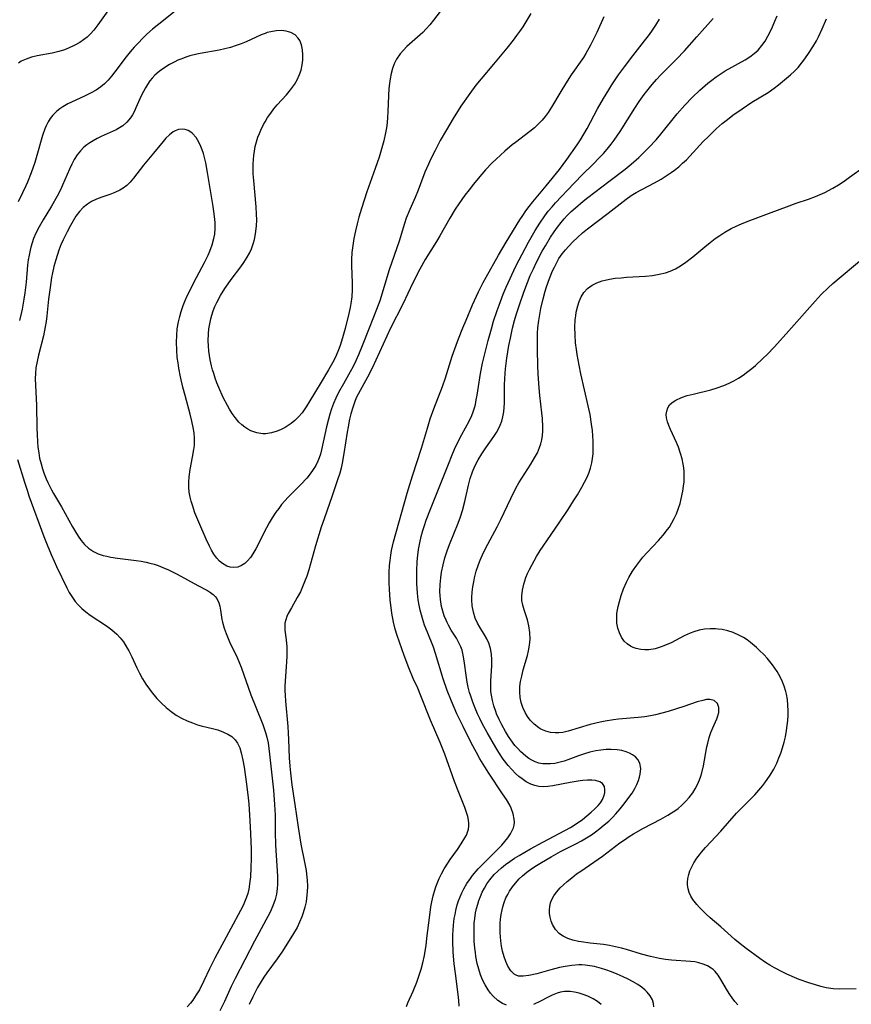
# Model space of a CAD drawing. Units: inches. Extents: x 2028463 to 2033933, y 221192 to 226587.
# Drawn here: x 2030056 to 2030166, y 221661 to 221791 of the extents above; entities that cross this region are included whole.
import ezdxf

# ---------------------------------------------------------------- set-up
doc = ezdxf.new("R2010")
doc.units = ezdxf.units.IN
doc.header["$MEASUREMENT"] = 0
doc.layers.add('c_13_T13S_R17E', color=58, linetype='Continuous')

msp = doc.modelspace()

# ---------------------------------------------------------------- linework, layer by layer
at = {"layer": 'c_13_T13S_R17E', "elevation": 952}
for points in [[(2030133.3, 221791.25), (2030132.35, 221789.18), (2030131.54, 221787.53), (2030130.9, 221786.39), (2030130.6, 221785.9), (2030128.97, 221783.57), (2030128.21, 221782.4), (2030127.6, 221781.4), (2030126.36, 221779.31), (2030125.91, 221778.62), (2030125.54, 221778.1), (2030125.15, 221777.62), (2030124.58, 221777.02), (2030124.11, 221776.6), (2030123.52, 221776.12), (2030121.59, 221774.66), (2030121.18, 221774.33), (2030120.18, 221773.48), (2030119.07, 221772.45), (2030118.54, 221771.94), (2030117.66, 221771.03), (2030116.67, 221769.9), (2030116.06, 221769.15), (2030115.47, 221768.4), (2030114.92, 221767.67), (2030114.11, 221766.52), (2030113.65, 221765.82), (2030112.94, 221764.64), (2030111.62, 221762.32), (2030111.17, 221761.57), (2030109.66, 221759.18), (2030108.95, 221757.92), (2030108.04, 221756.12), (2030106.7, 221753.28), (2030105.1, 221750.1), (2030102.64, 221744.84), (2030102.02, 221743.62), (2030100.8, 221741.4), (2030100.56, 221740.88), (2030100.37, 221740.42), (2030100.09, 221739.62), (2030099.85, 221738.8), (2030099.68, 221738.09), (2030099.47, 221737.08), (2030099.33, 221736.35), (2030098.91, 221733.56), (2030098.68, 221732.25), (2030098.54, 221731.6), (2030098.37, 221730.96), (2030098.05, 221729.91), (2030097.38, 221727.93), (2030096.31, 221724.93), (2030095.93, 221723.8), (2030095.16, 221721.32), (2030094.27, 221718.18), (2030094.01, 221717.35), (2030093.73, 221716.59), (2030093.46, 221715.93), (2030093.16, 221715.28), (2030092.76, 221714.5), (2030091.97, 221713.16), (2030091.55, 221712.38), (2030091.38, 221711.99), (2030091.22, 221711.55), (2030091.13, 221711.1), (2030091.1, 221710.65), (2030091.12, 221710.19), (2030091.28, 221708.91), (2030091.36, 221707.97), (2030091.38, 221707.49), (2030091.38, 221706.76), (2030091.35, 221706.02), (2030091.17, 221703.47), (2030091.13, 221702.79), (2030091.13, 221702.18), (2030091.14, 221701.59), (2030091.19, 221700.79), (2030091.5, 221697.45), (2030091.57, 221696.59), (2030091.61, 221695.75), (2030091.7, 221693.32), (2030091.77, 221692.2), (2030091.84, 221691.36), (2030092.03, 221689.77), (2030092.43, 221687.14), (2030092.86, 221684.16), (2030093.24, 221681.91), (2030093.76, 221679.31), (2030093.92, 221678.41), (2030093.98, 221677.93), (2030094.06, 221677.15), (2030094.09, 221676.37), (2030094.07, 221675.59), (2030094.04, 221675.21), (2030093.92, 221674.31), (2030093.76, 221673.57), (2030093.55, 221672.83), (2030093.37, 221672.3), (2030093.07, 221671.59), (2030092.73, 221670.9), (2030092.27, 221670.09), (2030090.82, 221667.79), (2030090.11, 221666.74), (2030088.74, 221664.89), (2030088.34, 221664.32), (2030087.96, 221663.74), (2030087.5, 221662.96), (2030086.87, 221661.73), (2030086.39, 221660.7)], [(2030107.2, 221660.44), (2030107.39, 221660.92), (2030108.07, 221662.48), (2030108.57, 221663.68), (2030108.98, 221664.86), (2030109.14, 221665.39), (2030109.35, 221666.21), (2030109.56, 221667.21), (2030109.79, 221668.57), (2030109.95, 221669.84), (2030110.22, 221672.16), (2030110.42, 221673.63), (2030110.54, 221674.3), (2030110.71, 221675.07), (2030110.88, 221675.68), (2030111.07, 221676.29), (2030111.23, 221676.7), (2030111.51, 221677.36), (2030111.82, 221678.01), (2030112.17, 221678.63), (2030112.66, 221679.41), (2030112.97, 221679.88), (2030113.94, 221681.21), (2030114.44, 221681.95), (2030114.92, 221682.73), (2030115.11, 221683.12), (2030115.27, 221683.5), (2030115.39, 221683.89), (2030115.45, 221684.28), (2030115.46, 221684.67), (2030115.41, 221685.07), (2030115.3, 221685.57), (2030115.14, 221686.09), (2030114.89, 221686.77), (2030114.02, 221688.94), (2030113.54, 221690.2), (2030112.27, 221693.81), (2030111.65, 221695.36), (2030110.38, 221698.31), (2030109.11, 221701.53), (2030108.68, 221702.52), (2030108.09, 221703.81), (2030107.49, 221705.23), (2030106.89, 221706.84), (2030105.98, 221709.49), (2030105.72, 221710.32), (2030105.49, 221711.25), (2030105.26, 221712.46), (2030105.12, 221713.55), (2030105.05, 221714.17), (2030104.94, 221715.62), (2030104.91, 221716.42), (2030104.9, 221717.15), (2030104.91, 221717.84), (2030104.96, 221718.72), (2030105.02, 221719.41), (2030105.11, 221720.09), (2030105.22, 221720.73), (2030105.48, 221721.88), (2030107.3, 221728.32), (2030108, 221730.61), (2030109.19, 221734.26), (2030109.96, 221736.9), (2030110.34, 221738.11), (2030110.82, 221739.44), (2030111.95, 221742.39), (2030112.34, 221743.53), (2030113.25, 221746.4), (2030113.76, 221747.88), (2030114.07, 221748.71), (2030114.63, 221750.13), (2030115.07, 221751.18), (2030115.93, 221753.17), (2030116.73, 221754.92), (2030117.34, 221756.13), (2030117.73, 221756.87), (2030119.35, 221759.77), (2030120.37, 221761.47), (2030122.19, 221764.41), (2030122.58, 221765.02), (2030122.99, 221765.62), (2030123.43, 221766.2), (2030123.9, 221766.79), (2030125.67, 221768.9), (2030127.44, 221771.1), (2030128.4, 221772.4), (2030129.75, 221774.32), (2030130.2, 221775), (2030130.64, 221775.73), (2030131.07, 221776.48), (2030132.47, 221779.1), (2030133.23, 221780.45), (2030133.93, 221781.6), (2030134.35, 221782.26), (2030135.25, 221783.6), (2030136.01, 221784.65), (2030137.13, 221786.11), (2030138.68, 221788.08), (2030139.2, 221788.75), (2030139.63, 221789.36), (2030140.15, 221790.16), (2030140.64, 221790.96)]]:
    msp.add_lwpolyline(points, dxfattribs=at)
at = {"layer": 'c_13_T13S_R17E'}
for points in [[(2030076.6, 221792.01, 958), (2030074.21, 221790.13, 958), (2030073.59, 221789.62, 958), (2030072.87, 221788.97, 958), (2030072.29, 221788.41, 958), (2030071.74, 221787.83, 958), (2030071.18, 221787.23, 958), (2030070.65, 221786.61, 958), (2030070.15, 221785.99, 958), (2030068.64, 221783.98, 958), (2030068.21, 221783.43, 958), (2030067.73, 221782.89, 958), (2030067.26, 221782.42, 958), (2030066.76, 221781.99, 958), (2030066.15, 221781.56, 958), (2030065.43, 221781.16, 958), (2030064.69, 221780.8, 958), (2030062.88, 221779.98, 958), (2030062.4, 221779.74, 958), (2030061.76, 221779.38, 958), (2030061.36, 221779.1, 958), (2030060.98, 221778.8, 958), (2030060.42, 221778.25, 958), (2030060.1, 221777.84, 958), (2030059.8, 221777.36, 958), (2030059.53, 221776.85, 958), (2030059.36, 221776.44, 958), (2030059.06, 221775.58, 958), (2030058.32, 221772.91, 958), (2030058.05, 221772.02, 958), (2030057.57, 221770.63, 958), (2030057.09, 221769.4, 958), (2030056.88, 221768.91, 958), (2030056.44, 221767.98, 958), (2030055.85, 221766.79, 958)], [(2030067.72, 221792.07, 960), (2030066.39, 221790.19, 960), (2030065.86, 221789.51, 960), (2030065.42, 221789.03, 960), (2030064.96, 221788.59, 960), (2030064.49, 221788.21, 960), (2030064, 221787.87, 960), (2030063.25, 221787.45, 960), (2030062.61, 221787.15, 960), (2030061.96, 221786.9, 960), (2030061.23, 221786.67, 960), (2030060.33, 221786.45, 960), (2030058.38, 221786.08, 960), (2030057.62, 221785.91, 960), (2030056.91, 221785.68, 960), (2030056.26, 221785.38, 960), (2030055.9, 221785.14, 960)], [(2030112.09, 221792.52, 956), (2030110.78, 221790.8, 956), (2030110.3, 221790.22, 956), (2030109.81, 221789.66, 956), (2030109.36, 221789.2, 956), (2030109.02, 221788.87, 956), (2030107.26, 221787.34, 956), (2030106.78, 221786.86, 956), (2030106.35, 221786.37, 956), (2030105.86, 221785.65, 956), (2030105.57, 221785.06, 956), (2030105.35, 221784.42, 956), (2030105.17, 221783.76, 956), (2030105.04, 221783.07, 956), (2030104.95, 221782.44, 956), (2030104.88, 221781.8, 956), (2030104.81, 221780.87, 956), (2030104.72, 221778.72, 956), (2030104.68, 221777.98, 956), (2030104.62, 221777.25, 956), (2030104.54, 221776.58, 956), (2030104.42, 221775.91, 956), (2030104.21, 221774.88, 956), (2030103.86, 221773.63, 956), (2030103.58, 221772.7, 956), (2030103.07, 221771.2, 956), (2030101.95, 221768.12, 956), (2030101.24, 221765.91, 956), (2030100.91, 221764.78, 956), (2030100.68, 221763.89, 956), (2030100.47, 221762.99, 956), (2030100.25, 221761.94, 956), (2030100.08, 221761.03, 956), (2030099.97, 221760.12, 956), (2030099.91, 221759.18, 956), (2030099.92, 221758.36, 956), (2030100.03, 221756.08, 956), (2030100.02, 221755.17, 956), (2030099.96, 221754.27, 956), (2030099.85, 221753.36, 956), (2030099.75, 221752.83, 956), (2030099.58, 221752.03, 956), (2030099.08, 221750.08, 956), (2030098.73, 221748.82, 956), (2030098.41, 221747.83, 956), (2030098.19, 221747.23, 956), (2030097.88, 221746.49, 956), (2030097.57, 221745.85, 956), (2030097.25, 221745.23, 956), (2030096.88, 221744.59, 956), (2030095.77, 221742.76, 956), (2030094.43, 221740.5, 956), (2030093.93, 221739.7, 956), (2030093.38, 221738.93, 956), (2030092.93, 221738.39, 956), (2030092.45, 221737.92, 956), (2030091.93, 221737.49, 956), (2030091.56, 221737.23, 956), (2030091.17, 221737, 956), (2030090.64, 221736.73, 956), (2030090.09, 221736.5, 956), (2030089.35, 221736.27, 956), (2030088.6, 221736.16, 956), (2030088.21, 221736.15, 956), (2030087.4, 221736.28, 956), (2030086.62, 221736.56, 956), (2030086.2, 221736.78, 956), (2030085.8, 221737.04, 956), (2030085.41, 221737.35, 956), (2030085.04, 221737.7, 956), (2030084.54, 221738.28, 956), (2030084.15, 221738.83, 956), (2030083.79, 221739.42, 956), (2030083.52, 221739.89, 956), (2030082.97, 221740.96, 956), (2030082.38, 221742.27, 956), (2030082.13, 221742.88, 956), (2030081.9, 221743.51, 956), (2030081.7, 221744.1, 956), (2030081.55, 221744.62, 956), (2030081.41, 221745.15, 956), (2030081.25, 221745.91, 956), (2030081.15, 221746.5, 956), (2030081.07, 221747.09, 956), (2030081.01, 221747.77, 956), (2030080.98, 221748.44, 956), (2030081, 221749.37, 956), (2030081.07, 221750.04, 956), (2030081.18, 221750.7, 956), (2030081.33, 221751.35, 956), (2030081.46, 221751.82, 956), (2030081.65, 221752.39, 956), (2030081.87, 221752.96, 956), (2030082.13, 221753.51, 956), (2030082.62, 221754.43, 956), (2030083.18, 221755.34, 956), (2030083.61, 221755.98, 956), (2030084.01, 221756.54, 956), (2030085.28, 221758.23, 956), (2030085.67, 221758.77, 956), (2030086.12, 221759.47, 956), (2030086.42, 221760.03, 956), (2030086.68, 221760.61, 956), (2030086.96, 221761.37, 956), (2030087.09, 221761.83, 956), (2030087.2, 221762.3, 956), (2030087.29, 221762.88, 956), (2030087.37, 221763.65, 956), (2030087.39, 221764.44, 956), (2030087.38, 221765.18, 956), (2030087.33, 221766.15, 956), (2030086.99, 221769.62, 956), (2030086.93, 221770.49, 956), (2030086.91, 221771.19, 956), (2030086.92, 221771.78, 956), (2030086.95, 221772.38, 956), (2030087.01, 221772.92, 956), (2030087.09, 221773.52, 956), (2030087.2, 221774.1, 956), (2030087.37, 221774.73, 956), (2030087.56, 221775.35, 956), (2030087.74, 221775.82, 956), (2030087.93, 221776.28, 956), (2030088.31, 221777.04, 956), (2030088.49, 221777.36, 956), (2030088.83, 221777.94, 956), (2030089.24, 221778.53, 956), (2030089.67, 221779.1, 956), (2030090.1, 221779.62, 956), (2030091.33, 221780.96, 956), (2030091.88, 221781.61, 956), (2030092.38, 221782.3, 956), (2030092.76, 221782.95, 956), (2030093.06, 221783.64, 956), (2030093.25, 221784.22, 956), (2030093.39, 221784.89, 956), (2030093.47, 221785.55, 956), (2030093.49, 221786.24, 956), (2030093.44, 221786.89, 956), (2030093.32, 221787.54, 956), (2030093.09, 221788.12, 956), (2030092.89, 221788.45, 956), (2030092.46, 221788.89, 956), (2030091.92, 221789.2, 956), (2030091.3, 221789.38, 956), (2030090.69, 221789.44, 956), (2030089.98, 221789.41, 956), (2030089.25, 221789.28, 956), (2030088.79, 221789.17, 956), (2030088.49, 221789.07, 956), (2030087.96, 221788.87, 956), (2030086, 221787.97, 956), (2030085.32, 221787.69, 956), (2030084.68, 221787.45, 956), (2030083.94, 221787.21, 956), (2030083.18, 221787.01, 956), (2030082.42, 221786.84, 956), (2030079.91, 221786.41, 956), (2030079.47, 221786.32, 956), (2030078.56, 221786.08, 956), (2030078.04, 221785.92, 956), (2030077.5, 221785.72, 956), (2030076.98, 221785.51, 956), (2030076.57, 221785.32, 956), (2030075.88, 221784.96, 956), (2030075.11, 221784.48, 956), (2030074.49, 221784.03, 956), (2030073.93, 221783.53, 956), (2030073.57, 221783.15, 956), (2030073.27, 221782.78, 956), (2030072.95, 221782.33, 956), (2030072.67, 221781.86, 956), (2030072.41, 221781.4, 956), (2030072.13, 221780.82, 956), (2030071.42, 221779.21, 956), (2030071.22, 221778.78, 956), (2030070.98, 221778.32, 956), (2030070.71, 221777.89, 956), (2030070.23, 221777.33, 956), (2030069.7, 221776.87, 956), (2030069.26, 221776.59, 956), (2030068.79, 221776.33, 956), (2030068.39, 221776.14, 956), (2030066.82, 221775.44, 956), (2030066.28, 221775.17, 956), (2030065.75, 221774.88, 956), (2030065.32, 221774.61, 956), (2030064.91, 221774.32, 956), (2030064.54, 221774.01, 956), (2030064.09, 221773.56, 956), (2030063.66, 221773, 956), (2030063.27, 221772.4, 956), (2030062.94, 221771.77, 956), (2030062.63, 221771.13, 956), (2030061.72, 221769.02, 956), (2030061.43, 221768.41, 956), (2030061, 221767.56, 956), (2030060.26, 221766.25, 956), (2030059.17, 221764.44, 956), (2030058.61, 221763.49, 956), (2030058.18, 221762.65, 956), (2030057.88, 221761.96, 956), (2030057.69, 221761.4, 956), (2030057.52, 221760.82, 956), (2030057.42, 221760.41, 956), (2030057.29, 221759.77, 956), (2030057.18, 221759.13, 956), (2030057.1, 221758.45, 956), (2030056.89, 221756.19, 956), (2030056.73, 221754.78, 956), (2030056.62, 221753.93, 956), (2030056.38, 221752.63, 956), (2030056.25, 221752.04, 956), (2030056.01, 221751.11, 956)], [(2030123.64, 221791.68, 954), (2030122.98, 221790.58, 954), (2030122.57, 221789.94, 954), (2030122.14, 221789.3, 954), (2030121.76, 221788.78, 954), (2030121.32, 221788.19, 954), (2030120.46, 221787.12, 954), (2030118.7, 221784.98, 954), (2030117.05, 221783.04, 954), (2030116.38, 221782.22, 954), (2030115.55, 221781.11, 954), (2030114.4, 221779.43, 954), (2030113.35, 221777.8, 954), (2030112.47, 221776.34, 954), (2030111.67, 221774.89, 954), (2030110.99, 221773.59, 954), (2030110.37, 221772.38, 954), (2030110.09, 221771.79, 954), (2030109.64, 221770.73, 954), (2030108.74, 221768.34, 954), (2030108.34, 221767.39, 954), (2030107.62, 221765.79, 954), (2030107.17, 221764.65, 954), (2030106.94, 221763.94, 954), (2030106.22, 221761.6, 954), (2030104.92, 221757.81, 954), (2030103.66, 221753.73, 954), (2030103.24, 221752.57, 954), (2030102.25, 221750.1, 954), (2030101.35, 221747.77, 954), (2030100.87, 221746.6, 954), (2030100.51, 221745.81, 954), (2030100.13, 221745.02, 954), (2030099.76, 221744.33, 954), (2030098.85, 221742.76, 954), (2030098.21, 221741.61, 954), (2030097.85, 221740.87, 954), (2030097.55, 221740.17, 954), (2030097.29, 221739.46, 954), (2030097.06, 221738.73, 954), (2030096.87, 221738.06, 954), (2030096.63, 221737.08, 954), (2030095.96, 221734.01, 954), (2030095.81, 221733.44, 954), (2030095.66, 221732.97, 954), (2030095.47, 221732.52, 954), (2030095.19, 221731.96, 954), (2030094.86, 221731.43, 954), (2030094.46, 221730.85, 954), (2030094.01, 221730.29, 954), (2030093.23, 221729.44, 954), (2030091.57, 221727.76, 954), (2030091.12, 221727.29, 954), (2030090.69, 221726.79, 954), (2030090.3, 221726.29, 954), (2030089.92, 221725.77, 954), (2030089.43, 221725.02, 954), (2030089.04, 221724.38, 954), (2030088.68, 221723.73, 954), (2030088.36, 221723.13, 954), (2030087.63, 221721.62, 954), (2030087.28, 221720.95, 954), (2030086.89, 221720.28, 954), (2030086.55, 221719.79, 954), (2030086.19, 221719.36, 954), (2030085.8, 221719, 954), (2030085.4, 221718.72, 954), (2030084.88, 221718.52, 954), (2030084.34, 221718.46, 954), (2030083.88, 221718.52, 954), (2030083.43, 221718.66, 954), (2030082.86, 221718.99, 954), (2030082.48, 221719.31, 954), (2030082.13, 221719.7, 954), (2030081.73, 221720.25, 954), (2030081.43, 221720.76, 954), (2030081.13, 221721.31, 954), (2030080.69, 221722.24, 954), (2030079.72, 221724.46, 954), (2030079.22, 221725.71, 954), (2030078.88, 221726.7, 954), (2030078.72, 221727.24, 954), (2030078.59, 221727.79, 954), (2030078.47, 221728.43, 954), (2030078.4, 221729.08, 954), (2030078.4, 221729.76, 954), (2030078.45, 221730.45, 954), (2030078.6, 221731.43, 954), (2030078.92, 221733.04, 954), (2030079.09, 221734.05, 954), (2030079.15, 221734.61, 954), (2030079.17, 221735.15, 954), (2030079.16, 221735.59, 954), (2030079.1, 221736.29, 954), (2030078.99, 221737, 954), (2030078.83, 221737.83, 954), (2030078.6, 221738.76, 954), (2030077.93, 221741.19, 954), (2030077.64, 221742.31, 954), (2030077.32, 221743.69, 954), (2030077.11, 221744.8, 954), (2030076.99, 221745.52, 954), (2030076.89, 221746.25, 954), (2030076.81, 221747.18, 954), (2030076.78, 221748.24, 954), (2030076.81, 221749.14, 954), (2030076.89, 221750.03, 954), (2030077.05, 221750.93, 954), (2030077.22, 221751.63, 954), (2030077.42, 221752.32, 954), (2030077.68, 221753.09, 954), (2030077.95, 221753.78, 954), (2030078.25, 221754.46, 954), (2030078.58, 221755.14, 954), (2030079.08, 221756.13, 954), (2030080.5, 221758.8, 954), (2030080.97, 221759.77, 954), (2030081.18, 221760.27, 954), (2030081.5, 221761.11, 954), (2030081.74, 221761.96, 954), (2030081.84, 221762.53, 954), (2030081.9, 221763.29, 954), (2030081.89, 221764.07, 954), (2030081.83, 221764.85, 954), (2030081.65, 221766.19, 954), (2030080.9, 221770.68, 954), (2030080.66, 221771.94, 954), (2030080.53, 221772.5, 954), (2030080.34, 221773.2, 954), (2030080.19, 221773.66, 954), (2030080.02, 221774.11, 954), (2030079.75, 221774.69, 954), (2030079.37, 221775.32, 954), (2030078.91, 221775.83, 954), (2030078.67, 221776.02, 954), (2030078.31, 221776.23, 954), (2030077.93, 221776.36, 954), (2030077.53, 221776.42, 954), (2030077.03, 221776.37, 954), (2030076.61, 221776.21, 954), (2030076.35, 221776.07, 954), (2030075.87, 221775.68, 954), (2030075.39, 221775.21, 954), (2030075.01, 221774.78, 954), (2030073.75, 221773.23, 954), (2030072.43, 221771.65, 954), (2030071.09, 221769.92, 954), (2030070.66, 221769.42, 954), (2030070.21, 221768.97, 954), (2030069.73, 221768.59, 954), (2030069.29, 221768.34, 954), (2030068.64, 221768.04, 954), (2030067.96, 221767.78, 954), (2030066.89, 221767.42, 954), (2030066.21, 221767.16, 954), (2030065.55, 221766.85, 954), (2030065, 221766.51, 954), (2030064.44, 221766.05, 954), (2030063.94, 221765.51, 954), (2030063.47, 221764.89, 954), (2030063.1, 221764.3, 954), (2030062.75, 221763.69, 954), (2030062.31, 221762.85, 954), (2030061.81, 221761.79, 954), (2030061.51, 221761.11, 954), (2030061.24, 221760.41, 954), (2030060.82, 221759.16, 954), (2030060.58, 221758.25, 954), (2030060.38, 221757.4, 954), (2030060.26, 221756.8, 954), (2030060.06, 221755.47, 954), (2030059.88, 221753.95, 954), (2030059.65, 221751.74, 954), (2030059.55, 221751, 954), (2030059.44, 221750.28, 954), (2030059.19, 221749.1, 954), (2030058.53, 221746.53, 954), (2030058.34, 221745.7, 954), (2030058.19, 221744.86, 954), (2030058.12, 221744.14, 954), (2030058.1, 221743.42, 954), (2030058.13, 221742.56, 954), (2030058.24, 221740.79, 954), (2030058.27, 221739.91, 954), (2030058.31, 221736.88, 954), (2030058.34, 221736.07, 954), (2030058.4, 221735.07, 954), (2030058.47, 221734.36, 954), (2030058.56, 221733.64, 954), (2030058.69, 221732.94, 954), (2030058.87, 221732.17, 954), (2030059.06, 221731.5, 954), (2030059.3, 221730.85, 954), (2030059.56, 221730.21, 954), (2030059.77, 221729.72, 954), (2030060.26, 221728.75, 954), (2030060.54, 221728.27, 954), (2030061.59, 221726.48, 954), (2030063.04, 221723.83, 954), (2030063.41, 221723.18, 954), (2030063.77, 221722.6, 954), (2030064.17, 221722.04, 954), (2030064.6, 221721.52, 954), (2030065.16, 221721.01, 954), (2030065.81, 221720.59, 954), (2030066.44, 221720.3, 954), (2030067.1, 221720.08, 954), (2030067.56, 221719.96, 954), (2030068.09, 221719.85, 954), (2030069, 221719.71, 954), (2030071.47, 221719.4, 954), (2030072.12, 221719.3, 954), (2030072.76, 221719.18, 954), (2030073.27, 221719.06, 954), (2030073.82, 221718.9, 954), (2030074.36, 221718.73, 954), (2030074.99, 221718.49, 954), (2030075.73, 221718.17, 954), (2030076.88, 221717.6, 954), (2030079.6, 221716.09, 954), (2030080.89, 221715.42, 954), (2030081.28, 221715.18, 954), (2030081.64, 221714.91, 954), (2030081.9, 221714.66, 954), (2030082.11, 221714.39, 954), (2030082.39, 221713.82, 954), (2030082.51, 221713.36, 954), (2030082.61, 221712.85, 954), (2030082.8, 221711.59, 954), (2030082.87, 221711.23, 954), (2030083.09, 221710.45, 954), (2030083.33, 221709.77, 954), (2030083.61, 221709.09, 954), (2030083.81, 221708.65, 954), (2030084.81, 221706.57, 954), (2030085.12, 221705.85, 954), (2030085.34, 221705.29, 954), (2030086.63, 221701.63, 954), (2030087.26, 221700, 954), (2030088.2, 221697.72, 954), (2030088.39, 221697.2, 954), (2030088.56, 221696.67, 954), (2030088.73, 221696.04, 954), (2030088.89, 221695.29, 954), (2030089, 221694.55, 954), (2030089.09, 221693.79, 954), (2030089.59, 221689.03, 954), (2030089.75, 221687.14, 954), (2030089.81, 221685.73, 954), (2030089.84, 221683.53, 954), (2030089.89, 221681.78, 954), (2030090.14, 221677.67, 954), (2030090.15, 221676.58, 954), (2030090.11, 221676.03, 954), (2030090.02, 221675.32, 954), (2030089.84, 221674.6, 954), (2030089.54, 221673.75, 954), (2030089.15, 221672.92, 954), (2030087.1, 221669.1, 954), (2030084.53, 221664.17, 954), (2030084.01, 221663.1, 954), (2030083.11, 221661.11, 954), (2030082.51, 221659.9, 954)], [(2030114.16, 221660.48, 954), (2030114.13, 221661.24, 954), (2030114.04, 221662.05, 954), (2030113.66, 221664.81, 954), (2030113.5, 221666.1, 954), (2030113.37, 221667.65, 954), (2030113.33, 221669.11, 954), (2030113.33, 221669.92, 954), (2030113.36, 221670.56, 954), (2030113.41, 221671.21, 954), (2030113.52, 221672.09, 954), (2030113.61, 221672.62, 954), (2030113.71, 221673.14, 954), (2030113.9, 221673.89, 954), (2030114.08, 221674.43, 954), (2030114.28, 221674.97, 954), (2030114.51, 221675.49, 954), (2030114.77, 221675.99, 954), (2030115.19, 221676.7, 954), (2030115.66, 221677.38, 954), (2030115.93, 221677.75, 954), (2030116.68, 221678.65, 954), (2030117.32, 221679.32, 954), (2030118.84, 221680.79, 954), (2030119.38, 221681.33, 954), (2030119.8, 221681.79, 954), (2030120.2, 221682.25, 954), (2030120.6, 221682.76, 954), (2030120.94, 221683.27, 954), (2030121.19, 221683.72, 954), (2030121.34, 221684.08, 954), (2030121.43, 221684.44, 954), (2030121.47, 221684.82, 954), (2030121.45, 221685.21, 954), (2030121.3, 221685.93, 954), (2030121.03, 221686.66, 954), (2030120.84, 221687.05, 954), (2030120.4, 221687.81, 954), (2030119.91, 221688.57, 954), (2030118.09, 221691.29, 954), (2030117.56, 221692.11, 954), (2030116.91, 221693.19, 954), (2030116.44, 221694.02, 954), (2030115.76, 221695.3, 954), (2030114.67, 221697.47, 954), (2030113.87, 221699.15, 954), (2030113.13, 221700.81, 954), (2030112.58, 221702.21, 954), (2030112.06, 221703.74, 954), (2030111.05, 221707.09, 954), (2030110.76, 221707.94, 954), (2030109.91, 221710, 954), (2030109.59, 221710.85, 954), (2030109.43, 221711.31, 954), (2030109.16, 221712.22, 954), (2030109.01, 221712.85, 954), (2030108.87, 221713.49, 954), (2030108.76, 221714.22, 954), (2030108.66, 221715.07, 954), (2030108.57, 221716.35, 954), (2030108.55, 221717.17, 954), (2030108.55, 221718.02, 954), (2030108.6, 221719.25, 954), (2030108.68, 221720.12, 954), (2030108.78, 221720.86, 954), (2030108.94, 221721.73, 954), (2030109.13, 221722.58, 954), (2030109.35, 221723.37, 954), (2030109.56, 221724.02, 954), (2030109.81, 221724.72, 954), (2030110.38, 221726.2, 954), (2030112.73, 221732.15, 954), (2030113.23, 221733.38, 954), (2030113.55, 221734.12, 954), (2030113.94, 221734.97, 954), (2030114.51, 221736.07, 954), (2030115.48, 221737.81, 954), (2030115.83, 221738.55, 954), (2030116.02, 221739.06, 954), (2030116.18, 221739.58, 954), (2030116.3, 221740.02, 954), (2030116.43, 221740.63, 954), (2030116.54, 221741.26, 954), (2030116.97, 221744.12, 954), (2030117.25, 221745.49, 954), (2030118.01, 221748.48, 954), (2030118.42, 221750.03, 954), (2030118.72, 221751.04, 954), (2030119.19, 221752.43, 954), (2030119.44, 221753.14, 954), (2030120, 221754.58, 954), (2030120.39, 221755.51, 954), (2030120.9, 221756.68, 954), (2030121.62, 221758.2, 954), (2030122.09, 221759.15, 954), (2030122.48, 221759.91, 954), (2030123.33, 221761.47, 954), (2030124.22, 221763.02, 954), (2030124.81, 221763.98, 954), (2030125.47, 221764.94, 954), (2030125.94, 221765.55, 954), (2030126.45, 221766.15, 954), (2030126.91, 221766.67, 954), (2030129.33, 221769.25, 954), (2030130.54, 221770.49, 954), (2030131.77, 221771.69, 954), (2030132.78, 221772.71, 954), (2030133.23, 221773.19, 954), (2030133.75, 221773.78, 954), (2030134.26, 221774.41, 954), (2030134.66, 221774.95, 954), (2030135.44, 221776.08, 954), (2030137.41, 221779.17, 954), (2030137.98, 221780.05, 954), (2030138.63, 221780.98, 954), (2030139.15, 221781.66, 954), (2030139.69, 221782.33, 954), (2030140.26, 221782.97, 954), (2030140.83, 221783.57, 954), (2030142.92, 221785.66, 954), (2030143.95, 221786.77, 954), (2030145.57, 221788.61, 954), (2030147.75, 221791.04, 954)], [(2030120.41, 221660.62, 956), (2030119.88, 221660.87, 956), (2030119.28, 221661.27, 956), (2030118.67, 221661.81, 956), (2030118.31, 221662.21, 956), (2030117.99, 221662.64, 956), (2030117.58, 221663.31, 956), (2030117.26, 221663.96, 956), (2030116.99, 221664.65, 956), (2030116.75, 221665.38, 956), (2030116.56, 221666.12, 956), (2030116.38, 221667.05, 956), (2030116.3, 221667.6, 956), (2030116.24, 221668.15, 956), (2030116.16, 221669.09, 956), (2030116.13, 221669.92, 956), (2030116.13, 221670.69, 956), (2030116.16, 221671.45, 956), (2030116.22, 221672.08, 956), (2030116.34, 221672.84, 956), (2030116.46, 221673.41, 956), (2030116.61, 221673.97, 956), (2030116.77, 221674.48, 956), (2030116.96, 221674.99, 956), (2030117.21, 221675.55, 956), (2030117.49, 221676.09, 956), (2030117.84, 221676.67, 956), (2030118.23, 221677.21, 956), (2030118.79, 221677.88, 956), (2030119.26, 221678.35, 956), (2030119.77, 221678.8, 956), (2030120.3, 221679.22, 956), (2030120.88, 221679.64, 956), (2030121.48, 221680.05, 956), (2030122.11, 221680.43, 956), (2030123.6, 221681.28, 956), (2030125.22, 221682.17, 956), (2030128.13, 221683.7, 956), (2030128.9, 221684.13, 956), (2030129.63, 221684.59, 956), (2030130.45, 221685.17, 956), (2030131.05, 221685.64, 956), (2030131.62, 221686.12, 956), (2030132.1, 221686.56, 956), (2030132.54, 221687.01, 956), (2030132.84, 221687.38, 956), (2030133.11, 221687.82, 956), (2030133.3, 221688.26, 956), (2030133.41, 221688.69, 956), (2030133.44, 221689.09, 956), (2030133.36, 221689.55, 956), (2030133.1, 221689.92, 956), (2030132.74, 221690.16, 956), (2030132.19, 221690.32, 956), (2030131.69, 221690.38, 956), (2030131.15, 221690.38, 956), (2030130.53, 221690.33, 956), (2030130.14, 221690.29, 956), (2030128.86, 221690.07, 956), (2030126.56, 221689.61, 956), (2030125.89, 221689.52, 956), (2030125.28, 221689.49, 956), (2030124.68, 221689.55, 956), (2030124.15, 221689.67, 956), (2030123.63, 221689.86, 956), (2030123.04, 221690.16, 956), (2030122.48, 221690.53, 956), (2030122.05, 221690.87, 956), (2030121.6, 221691.27, 956), (2030121.11, 221691.77, 956), (2030120.65, 221692.3, 956), (2030120, 221693.15, 956), (2030119.4, 221694.04, 956), (2030119.01, 221694.67, 956), (2030117.85, 221696.66, 956), (2030117.21, 221697.86, 956), (2030116.89, 221698.5, 956), (2030116.59, 221699.14, 956), (2030116.27, 221699.9, 956), (2030115.96, 221700.67, 956), (2030115.69, 221701.45, 956), (2030115.54, 221701.94, 956), (2030115.37, 221702.64, 956), (2030115.23, 221703.3, 956), (2030115.12, 221703.95, 956), (2030114.83, 221706.16, 956), (2030114.71, 221706.87, 956), (2030114.54, 221707.55, 956), (2030114.37, 221708.01, 956), (2030114.03, 221708.69, 956), (2030113.79, 221709.12, 956), (2030113.12, 221710.2, 956), (2030112.73, 221710.87, 956), (2030112.56, 221711.21, 956), (2030112.42, 221711.51, 956), (2030112.19, 221712.07, 956), (2030111.99, 221712.7, 956), (2030111.83, 221713.34, 956), (2030111.68, 221714.25, 956), (2030111.64, 221714.76, 956), (2030111.62, 221715.27, 956), (2030111.64, 221716.23, 956), (2030111.73, 221717.13, 956), (2030111.84, 221717.87, 956), (2030112.03, 221718.83, 956), (2030112.28, 221719.77, 956), (2030112.58, 221720.7, 956), (2030112.88, 221721.5, 956), (2030114.03, 221724.32, 956), (2030114.33, 221725.16, 956), (2030114.61, 221726.01, 956), (2030114.91, 221727.19, 956), (2030115.38, 221729.34, 956), (2030115.63, 221730.25, 956), (2030115.93, 221731.14, 956), (2030116.24, 221731.88, 956), (2030116.67, 221732.71, 956), (2030117.17, 221733.52, 956), (2030117.7, 221734.3, 956), (2030118.76, 221735.81, 956), (2030119.08, 221736.31, 956), (2030119.37, 221736.82, 956), (2030119.59, 221737.27, 956), (2030119.79, 221737.82, 956), (2030119.95, 221738.38, 956), (2030120.07, 221739.05, 956), (2030120.12, 221739.61, 956), (2030120.14, 221740.19, 956), (2030120.16, 221742.64, 956), (2030120.18, 221743.4, 956), (2030120.23, 221744.12, 956), (2030120.28, 221744.73, 956), (2030120.47, 221746.13, 956), (2030120.75, 221747.82, 956), (2030120.93, 221748.77, 956), (2030121.23, 221750.12, 956), (2030121.48, 221751.1, 956), (2030121.7, 221751.85, 956), (2030122.12, 221753.18, 956), (2030122.7, 221754.87, 956), (2030123.18, 221756.14, 956), (2030123.56, 221757.05, 956), (2030123.97, 221757.95, 956), (2030124.39, 221758.83, 956), (2030125.15, 221760.28, 956), (2030125.56, 221761, 956), (2030126.25, 221762.14, 956), (2030126.73, 221762.86, 956), (2030127.17, 221763.47, 956), (2030127.63, 221764.06, 956), (2030128.04, 221764.54, 956), (2030128.46, 221764.99, 956), (2030128.98, 221765.51, 956), (2030129.53, 221766.02, 956), (2030130.55, 221766.9, 956), (2030131.16, 221767.39, 956), (2030133.96, 221769.48, 956), (2030136.13, 221771.14, 956), (2030136.89, 221771.77, 956), (2030137.91, 221772.67, 956), (2030138.59, 221773.32, 956), (2030139.26, 221773.99, 956), (2030140.19, 221775.01, 956), (2030140.82, 221775.76, 956), (2030143, 221778.45, 956), (2030143.98, 221779.56, 956), (2030144.99, 221780.61, 956), (2030146, 221781.57, 956), (2030147.03, 221782.47, 956), (2030147.55, 221782.88, 956), (2030148.15, 221783.33, 956), (2030148.69, 221783.7, 956), (2030149.35, 221784.1, 956), (2030151.98, 221785.58, 956), (2030152.59, 221785.97, 956), (2030153.16, 221786.39, 956), (2030153.68, 221786.86, 956), (2030154.2, 221787.46, 956), (2030154.61, 221788.05, 956), (2030154.97, 221788.68, 956), (2030155.28, 221789.27, 956), (2030155.6, 221789.95, 956), (2030155.92, 221790.68, 956), (2030156.21, 221791.4, 956)], [(2030139.91, 221660.41, 958), (2030139.87, 221660.87, 958), (2030139.72, 221661.34, 958), (2030139.42, 221661.87, 958), (2030139, 221662.37, 958), (2030138.74, 221662.63, 958), (2030138.4, 221662.91, 958), (2030137.77, 221663.36, 958), (2030137.07, 221663.77, 958), (2030136.51, 221664.06, 958), (2030135.86, 221664.37, 958), (2030135.04, 221664.72, 958), (2030134.3, 221665.02, 958), (2030133.54, 221665.3, 958), (2030132.98, 221665.48, 958), (2030132.07, 221665.72, 958), (2030131.44, 221665.84, 958), (2030130.82, 221665.92, 958), (2030130.4, 221665.95, 958), (2030129.98, 221665.95, 958), (2030129.07, 221665.89, 958), (2030128.16, 221665.76, 958), (2030127.43, 221665.61, 958), (2030126.27, 221665.3, 958), (2030124.42, 221664.78, 958), (2030123.36, 221664.54, 958), (2030122.64, 221664.45, 958), (2030122, 221664.48, 958), (2030121.69, 221664.58, 958), (2030121.44, 221664.73, 958), (2030120.99, 221665.19, 958), (2030120.61, 221665.8, 958), (2030120.33, 221666.42, 958), (2030120.12, 221667, 958), (2030119.91, 221667.76, 958), (2030119.78, 221668.43, 958), (2030119.67, 221669.12, 958), (2030119.62, 221669.66, 958), (2030119.59, 221670.21, 958), (2030119.58, 221670.88, 958), (2030119.6, 221671.45, 958), (2030119.64, 221672.01, 958), (2030119.73, 221672.62, 958), (2030119.84, 221673.23, 958), (2030119.94, 221673.62, 958), (2030120.12, 221674.22, 958), (2030120.35, 221674.81, 958), (2030120.58, 221675.26, 958), (2030120.83, 221675.71, 958), (2030121.2, 221676.25, 958), (2030121.6, 221676.77, 958), (2030122.09, 221677.32, 958), (2030122.52, 221677.73, 958), (2030123.12, 221678.22, 958), (2030123.75, 221678.68, 958), (2030124.39, 221679.09, 958), (2030125.03, 221679.48, 958), (2030126.31, 221680.22, 958), (2030127.57, 221680.92, 958), (2030129.69, 221682.01, 958), (2030130.34, 221682.36, 958), (2030131, 221682.75, 958), (2030131.65, 221683.16, 958), (2030132.2, 221683.55, 958), (2030132.74, 221683.96, 958), (2030133.35, 221684.46, 958), (2030133.93, 221684.97, 958), (2030134.42, 221685.44, 958), (2030134.89, 221685.93, 958), (2030135.46, 221686.58, 958), (2030136, 221687.26, 958), (2030136.61, 221688.07, 958), (2030137.02, 221688.66, 958), (2030137.38, 221689.26, 958), (2030137.66, 221689.8, 958), (2030137.88, 221690.34, 958), (2030138.01, 221690.76, 958), (2030138.1, 221691.18, 958), (2030138.17, 221691.91, 958), (2030138.05, 221692.63, 958), (2030137.8, 221693.09, 958), (2030137.48, 221693.44, 958), (2030137.09, 221693.73, 958), (2030136.68, 221693.95, 958), (2030136.24, 221694.12, 958), (2030135.66, 221694.27, 958), (2030135.04, 221694.36, 958), (2030134.26, 221694.41, 958), (2030133.6, 221694.4, 958), (2030132.91, 221694.34, 958), (2030132.22, 221694.23, 958), (2030131.42, 221694.05, 958), (2030130.74, 221693.87, 958), (2030129.93, 221693.59, 958), (2030128.53, 221693.06, 958), (2030128.03, 221692.89, 958), (2030127.35, 221692.7, 958), (2030126.79, 221692.59, 958), (2030126.24, 221692.53, 958), (2030125.77, 221692.51, 958), (2030125.22, 221692.54, 958), (2030124.68, 221692.63, 958), (2030124.22, 221692.79, 958), (2030123.78, 221693, 958), (2030123.38, 221693.25, 958), (2030122.99, 221693.53, 958), (2030122.63, 221693.83, 958), (2030122.29, 221694.15, 958), (2030121.9, 221694.55, 958), (2030121.54, 221694.97, 958), (2030121, 221695.68, 958), (2030120.69, 221696.14, 958), (2030120.27, 221696.82, 958), (2030119.8, 221697.67, 958), (2030119.43, 221698.4, 958), (2030119.11, 221699.14, 958), (2030118.99, 221699.46, 958), (2030118.75, 221700.18, 958), (2030118.56, 221700.89, 958), (2030118.43, 221701.6, 958), (2030118.36, 221702.1, 958), (2030118.33, 221702.69, 958), (2030118.34, 221703.51, 958), (2030118.46, 221705.47, 958), (2030118.47, 221706.26, 958), (2030118.43, 221707.03, 958), (2030118.31, 221707.79, 958), (2030118.07, 221708.48, 958), (2030117.81, 221709.03, 958), (2030117.51, 221709.56, 958), (2030116.89, 221710.59, 958), (2030116.6, 221711.11, 958), (2030116.29, 221711.77, 958), (2030116.04, 221712.57, 958), (2030115.89, 221713.41, 958), (2030115.84, 221714.2, 958), (2030115.84, 221714.53, 958), (2030115.88, 221715.22, 958), (2030115.96, 221715.91, 958), (2030116.08, 221716.6, 958), (2030116.2, 221717.11, 958), (2030116.43, 221717.98, 958), (2030116.73, 221718.87, 958), (2030116.94, 221719.43, 958), (2030117.39, 221720.45, 958), (2030117.96, 221721.57, 958), (2030119.18, 221723.87, 958), (2030119.65, 221724.82, 958), (2030120.98, 221727.61, 958), (2030121.66, 221728.95, 958), (2030122.07, 221729.68, 958), (2030122.43, 221730.27, 958), (2030123.63, 221732.14, 958), (2030124.14, 221732.98, 958), (2030124.5, 221733.65, 958), (2030124.8, 221734.35, 958), (2030124.96, 221734.84, 958), (2030125.09, 221735.34, 958), (2030125.18, 221735.92, 958), (2030125.23, 221736.51, 958), (2030125.23, 221737.08, 958), (2030125.18, 221738.19, 958), (2030125.11, 221738.91, 958), (2030124.84, 221741.19, 958), (2030124.74, 221742.24, 958), (2030124.61, 221744.03, 958), (2030124.55, 221745.21, 958), (2030124.5, 221747.18, 958), (2030124.51, 221748.73, 958), (2030124.54, 221749.45, 958), (2030124.58, 221750.15, 958), (2030124.69, 221751.14, 958), (2030124.81, 221751.93, 958), (2030124.95, 221752.71, 958), (2030125.25, 221753.97, 958), (2030125.54, 221754.99, 958), (2030125.72, 221755.58, 958), (2030126.11, 221756.68, 958), (2030126.52, 221757.7, 958), (2030126.75, 221758.19, 958), (2030127.15, 221758.96, 958), (2030127.36, 221759.32, 958), (2030127.78, 221759.92, 958), (2030128.2, 221760.45, 958), (2030128.65, 221760.96, 958), (2030129.21, 221761.54, 958), (2030129.79, 221762.09, 958), (2030130.49, 221762.71, 958), (2030131.14, 221763.23, 958), (2030133.87, 221765.29, 958), (2030136.24, 221767.15, 958), (2030136.9, 221767.62, 958), (2030137.56, 221768.02, 958), (2030139.99, 221769.31, 958), (2030140.89, 221769.81, 958), (2030141.55, 221770.22, 958), (2030142.19, 221770.66, 958), (2030142.65, 221771, 958), (2030143.21, 221771.45, 958), (2030143.71, 221771.9, 958), (2030144.2, 221772.36, 958), (2030144.65, 221772.83, 958), (2030146.44, 221774.76, 958), (2030147.11, 221775.45, 958), (2030148.14, 221776.45, 958), (2030148.92, 221777.14, 958), (2030149.62, 221777.7, 958), (2030150.35, 221778.24, 958), (2030151.57, 221779.11, 958), (2030152.87, 221779.96, 958), (2030155, 221781.27, 958), (2030155.83, 221781.84, 958), (2030156.38, 221782.25, 958), (2030157.46, 221783.14, 958), (2030157.98, 221783.6, 958), (2030158.49, 221784.08, 958), (2030158.97, 221784.58, 958), (2030159.44, 221785.14, 958), (2030159.87, 221785.72, 958), (2030160.45, 221786.56, 958), (2030160.94, 221787.31, 958), (2030161.39, 221788.08, 958), (2030161.67, 221788.63, 958), (2030162.17, 221789.68, 958), (2030162.74, 221791.01, 958)], [(2030151.01, 221660.66, 960), (2030150.62, 221661.11, 960), (2030150.25, 221661.58, 960), (2030149.93, 221662.05, 960), (2030149.63, 221662.54, 960), (2030148.77, 221664.03, 960), (2030148.42, 221664.58, 960), (2030148.03, 221665.06, 960), (2030147.75, 221665.34, 960), (2030147.47, 221665.54, 960), (2030146.98, 221665.83, 960), (2030146.44, 221666.06, 960), (2030145.86, 221666.23, 960), (2030145.32, 221666.34, 960), (2030144.75, 221666.41, 960), (2030142.25, 221666.57, 960), (2030141.45, 221666.66, 960), (2030140.67, 221666.8, 960), (2030139.47, 221667.06, 960), (2030138.29, 221667.39, 960), (2030136.27, 221667.99, 960), (2030135.61, 221668.16, 960), (2030134.82, 221668.35, 960), (2030134.03, 221668.5, 960), (2030133.24, 221668.63, 960), (2030131.49, 221668.83, 960), (2030130.29, 221668.99, 960), (2030129.93, 221669.06, 960), (2030129.21, 221669.22, 960), (2030128.53, 221669.44, 960), (2030127.91, 221669.73, 960), (2030127.67, 221669.88, 960), (2030127.4, 221670.09, 960), (2030126.89, 221670.63, 960), (2030126.51, 221671.28, 960), (2030126.32, 221671.75, 960), (2030126.19, 221672.25, 960), (2030126.12, 221672.74, 960), (2030126.11, 221673.25, 960), (2030126.15, 221673.67, 960), (2030126.25, 221674.15, 960), (2030126.41, 221674.6, 960), (2030126.68, 221675.1, 960), (2030127.02, 221675.57, 960), (2030127.52, 221676.12, 960), (2030127.95, 221676.55, 960), (2030128.42, 221676.96, 960), (2030129.04, 221677.47, 960), (2030129.69, 221677.97, 960), (2030130.26, 221678.36, 960), (2030132.52, 221679.92, 960), (2030133.1, 221680.33, 960), (2030135.4, 221682.07, 960), (2030136.01, 221682.5, 960), (2030136.64, 221682.92, 960), (2030137.21, 221683.28, 960), (2030138.52, 221684.02, 960), (2030140.81, 221685.21, 960), (2030141.74, 221685.73, 960), (2030142.23, 221686.03, 960), (2030142.67, 221686.32, 960), (2030143.1, 221686.64, 960), (2030143.61, 221687.08, 960), (2030144.1, 221687.54, 960), (2030144.56, 221688.06, 960), (2030145.04, 221688.69, 960), (2030145.37, 221689.22, 960), (2030145.67, 221689.78, 960), (2030145.94, 221690.43, 960), (2030146.1, 221690.89, 960), (2030146.24, 221691.36, 960), (2030146.46, 221692.26, 960), (2030146.93, 221694.77, 960), (2030147.03, 221695.28, 960), (2030147.22, 221696.01, 960), (2030147.44, 221696.68, 960), (2030147.69, 221697.3, 960), (2030148.21, 221698.49, 960), (2030148.36, 221698.88, 960), (2030148.48, 221699.33, 960), (2030148.51, 221699.66, 960), (2030148.49, 221699.98, 960), (2030148.32, 221700.48, 960), (2030147.87, 221700.9, 960), (2030147.32, 221701.03, 960), (2030146.88, 221701.01, 960), (2030146.4, 221700.92, 960), (2030145.62, 221700.72, 960), (2030143.85, 221700.12, 960), (2030141.8, 221699.46, 960), (2030140.96, 221699.22, 960), (2030140.11, 221699.01, 960), (2030139.44, 221698.88, 960), (2030138.69, 221698.76, 960), (2030137.85, 221698.67, 960), (2030135.24, 221698.42, 960), (2030134.56, 221698.34, 960), (2030133.46, 221698.17, 960), (2030132.8, 221698.04, 960), (2030131.5, 221697.71, 960), (2030128.59, 221696.86, 960), (2030127.86, 221696.69, 960), (2030127.33, 221696.63, 960), (2030126.84, 221696.62, 960), (2030126.22, 221696.68, 960), (2030125.62, 221696.84, 960), (2030124.95, 221697.13, 960), (2030124.69, 221697.29, 960), (2030124.09, 221697.76, 960), (2030123.56, 221698.31, 960), (2030123.19, 221698.8, 960), (2030122.88, 221699.32, 960), (2030122.59, 221699.96, 960), (2030122.38, 221700.62, 960), (2030122.24, 221701.31, 960), (2030122.18, 221702.01, 960), (2030122.2, 221702.73, 960), (2030122.29, 221703.43, 960), (2030122.43, 221704.13, 960), (2030122.63, 221704.93, 960), (2030123.18, 221706.83, 960), (2030123.34, 221707.46, 960), (2030123.48, 221708.23, 960), (2030123.54, 221709.01, 960), (2030123.51, 221709.89, 960), (2030123.39, 221710.75, 960), (2030123.19, 221711.55, 960), (2030122.76, 221712.87, 960), (2030122.58, 221713.48, 960), (2030122.46, 221714.1, 960), (2030122.44, 221714.42, 960), (2030122.43, 221714.72, 960), (2030122.52, 221715.48, 960), (2030122.7, 221716.26, 960), (2030122.84, 221716.7, 960), (2030122.99, 221717.15, 960), (2030123.21, 221717.69, 960), (2030123.46, 221718.23, 960), (2030123.75, 221718.8, 960), (2030124.4, 221719.95, 960), (2030124.89, 221720.73, 960), (2030125.27, 221721.31, 960), (2030127.39, 221724.36, 960), (2030128.59, 221726.16, 960), (2030129.3, 221727.28, 960), (2030129.81, 221728.1, 960), (2030130.39, 221729.09, 960), (2030130.75, 221729.75, 960), (2030131.05, 221730.34, 960), (2030131.31, 221730.94, 960), (2030131.54, 221731.61, 960), (2030131.71, 221732.3, 960), (2030131.8, 221732.89, 960), (2030131.86, 221733.49, 960), (2030131.88, 221733.88, 960), (2030131.88, 221734.53, 960), (2030131.87, 221735.19, 960), (2030131.83, 221735.88, 960), (2030131.77, 221736.58, 960), (2030131.67, 221737.44, 960), (2030131.48, 221738.68, 960), (2030131.24, 221739.83, 960), (2030130.26, 221744.06, 960), (2030130.02, 221745.22, 960), (2030129.77, 221746.61, 960), (2030129.67, 221747.28, 960), (2030129.56, 221748.16, 960), (2030129.48, 221749.24, 960), (2030129.46, 221750.26, 960), (2030129.51, 221751.22, 960), (2030129.57, 221751.73, 960), (2030129.64, 221752.22, 960), (2030129.83, 221753.05, 960), (2030130.02, 221753.64, 960), (2030130.3, 221754.25, 960), (2030130.63, 221754.81, 960), (2030131.12, 221755.36, 960), (2030131.74, 221755.81, 960), (2030132.37, 221756.11, 960), (2030133.05, 221756.35, 960), (2030133.47, 221756.46, 960), (2030134.03, 221756.58, 960), (2030134.78, 221756.7, 960), (2030135.56, 221756.78, 960), (2030136.3, 221756.84, 960), (2030138.8, 221756.98, 960), (2030139.74, 221757.08, 960), (2030140.6, 221757.23, 960), (2030141.43, 221757.44, 960), (2030142.07, 221757.66, 960), (2030142.76, 221757.96, 960), (2030143.42, 221758.33, 960), (2030144.14, 221758.81, 960), (2030145.06, 221759.53, 960), (2030146.66, 221760.86, 960), (2030147.34, 221761.41, 960), (2030148.03, 221761.94, 960), (2030148.64, 221762.37, 960), (2030149.3, 221762.8, 960), (2030150.12, 221763.26, 960), (2030150.8, 221763.59, 960), (2030151.49, 221763.9, 960), (2030152.25, 221764.22, 960), (2030155.42, 221765.38, 960), (2030157.45, 221766.16, 960), (2030158.73, 221766.61, 960), (2030160.37, 221767.16, 960), (2030161.27, 221767.5, 960), (2030161.9, 221767.77, 960), (2030162.53, 221768.06, 960), (2030163.55, 221768.6, 960), (2030164.32, 221769.06, 960), (2030165.07, 221769.55, 960), (2030165.78, 221770.05, 960), (2030167.74, 221771.49, 960)], [(2030166.66, 221662.77, 962), (2030164.48, 221662.74, 962), (2030163.61, 221662.78, 962), (2030162.69, 221662.92, 962), (2030161.97, 221663.09, 962), (2030161.26, 221663.3, 962), (2030160.41, 221663.58, 962), (2030159.14, 221664.04, 962), (2030158.51, 221664.29, 962), (2030157.48, 221664.74, 962), (2030156.96, 221664.98, 962), (2030155.84, 221665.58, 962), (2030155.24, 221665.93, 962), (2030154.65, 221666.29, 962), (2030153.93, 221666.78, 962), (2030152.09, 221668.13, 962), (2030151.1, 221668.91, 962), (2030150.63, 221669.31, 962), (2030148.77, 221670.98, 962), (2030147.36, 221672.19, 962), (2030146.83, 221672.67, 962), (2030145.93, 221673.54, 962), (2030145.57, 221673.94, 962), (2030145.05, 221674.61, 962), (2030144.78, 221675.05, 962), (2030144.57, 221675.51, 962), (2030144.43, 221676.02, 962), (2030144.37, 221676.53, 962), (2030144.36, 221676.83, 962), (2030144.4, 221677.37, 962), (2030144.52, 221677.91, 962), (2030144.67, 221678.37, 962), (2030144.87, 221678.83, 962), (2030145.2, 221679.44, 962), (2030145.58, 221680.04, 962), (2030145.92, 221680.51, 962), (2030146.2, 221680.87, 962), (2030146.75, 221681.49, 962), (2030148.75, 221683.64, 962), (2030150.84, 221685.99, 962), (2030151.66, 221686.85, 962), (2030153.24, 221688.42, 962), (2030153.79, 221689.03, 962), (2030154.32, 221689.67, 962), (2030154.59, 221690.03, 962), (2030155.3, 221691.05, 962), (2030155.75, 221691.81, 962), (2030156.15, 221692.61, 962), (2030156.45, 221693.3, 962), (2030156.68, 221693.93, 962), (2030156.92, 221694.64, 962), (2030157.12, 221695.37, 962), (2030157.29, 221696.11, 962), (2030157.44, 221696.93, 962), (2030157.54, 221697.59, 962), (2030157.61, 221698.24, 962), (2030157.65, 221698.9, 962), (2030157.66, 221699.55, 962), (2030157.64, 221700.29, 962), (2030157.56, 221701.02, 962), (2030157.44, 221701.74, 962), (2030157.36, 221702.09, 962), (2030157.13, 221702.8, 962), (2030156.82, 221703.57, 962), (2030156.44, 221704.32, 962), (2030156.19, 221704.74, 962), (2030155.92, 221705.15, 962), (2030155.6, 221705.6, 962), (2030155.26, 221706.04, 962), (2030154.87, 221706.49, 962), (2030154.47, 221706.93, 962), (2030153.83, 221707.56, 962), (2030153.47, 221707.9, 962), (2030152.68, 221708.57, 962), (2030152.24, 221708.9, 962), (2030151.74, 221709.22, 962), (2030151.22, 221709.51, 962), (2030150.41, 221709.87, 962), (2030149.68, 221710.1, 962), (2030148.93, 221710.27, 962), (2030148.41, 221710.33, 962), (2030148.07, 221710.36, 962), (2030147.34, 221710.37, 962), (2030146.61, 221710.31, 962), (2030145.89, 221710.18, 962), (2030145.17, 221709.97, 962), (2030144.72, 221709.81, 962), (2030143.9, 221709.43, 962), (2030142.19, 221708.53, 962), (2030141.68, 221708.28, 962), (2030140.88, 221707.97, 962), (2030140.07, 221707.74, 962), (2030139.22, 221707.61, 962), (2030138.7, 221707.59, 962), (2030138.19, 221707.63, 962), (2030137.55, 221707.76, 962), (2030137.17, 221707.89, 962), (2030136.81, 221708.07, 962), (2030136.37, 221708.37, 962), (2030136, 221708.73, 962), (2030135.63, 221709.25, 962), (2030135.34, 221709.84, 962), (2030135.13, 221710.48, 962), (2030135.02, 221711.14, 962), (2030134.99, 221711.74, 962), (2030135.03, 221712.36, 962), (2030135.06, 221712.65, 962), (2030135.18, 221713.32, 962), (2030135.34, 221713.99, 962), (2030135.58, 221714.77, 962), (2030135.91, 221715.67, 962), (2030136.3, 221716.55, 962), (2030136.6, 221717.14, 962), (2030137.1, 221717.97, 962), (2030137.64, 221718.77, 962), (2030138.04, 221719.31, 962), (2030138.45, 221719.82, 962), (2030139, 221720.45, 962), (2030140.51, 221722.03, 962), (2030141.14, 221722.74, 962), (2030141.73, 221723.49, 962), (2030141.96, 221723.82, 962), (2030142.3, 221724.37, 962), (2030142.61, 221724.95, 962), (2030142.88, 221725.55, 962), (2030143.17, 221726.3, 962), (2030143.37, 221726.92, 962), (2030143.53, 221727.54, 962), (2030143.75, 221728.57, 962), (2030143.84, 221729.24, 962), (2030143.89, 221729.8, 962), (2030143.91, 221730.36, 962), (2030143.89, 221731.16, 962), (2030143.85, 221731.64, 962), (2030143.79, 221732.12, 962), (2030143.64, 221732.83, 962), (2030143.44, 221733.54, 962), (2030143.16, 221734.38, 962), (2030142.91, 221735, 962), (2030142.65, 221735.57, 962), (2030142.1, 221736.71, 962), (2030141.87, 221737.24, 962), (2030141.69, 221737.75, 962), (2030141.58, 221738.24, 962), (2030141.55, 221738.71, 962), (2030141.6, 221739.15, 962), (2030141.75, 221739.6, 962), (2030141.99, 221739.96, 962), (2030142.32, 221740.28, 962), (2030142.8, 221740.61, 962), (2030143.57, 221740.96, 962), (2030144.3, 221741.2, 962), (2030145.09, 221741.4, 962), (2030147.45, 221741.97, 962), (2030148.15, 221742.17, 962), (2030149.16, 221742.53, 962), (2030149.85, 221742.83, 962), (2030150.48, 221743.14, 962), (2030151.09, 221743.49, 962), (2030151.7, 221743.89, 962), (2030152.34, 221744.36, 962), (2030152.85, 221744.76, 962), (2030153.34, 221745.18, 962), (2030154.32, 221746.09, 962), (2030154.87, 221746.64, 962), (2030155.86, 221747.66, 962), (2030157.77, 221749.76, 962), (2030161.25, 221753.69, 962), (2030162.04, 221754.54, 962), (2030162.96, 221755.45, 962), (2030163.58, 221756.02, 962), (2030164.65, 221756.94, 962), (2030168.46, 221760.1, 962)], [(2030055.77, 221732.73, 956), (2030056.69, 221729.74, 956), (2030057.07, 221728.56, 956), (2030057.28, 221727.94, 956), (2030059.26, 221722.59, 956), (2030059.69, 221721.46, 956), (2030060.2, 221720.2, 956), (2030060.59, 221719.3, 956), (2030060.91, 221718.62, 956), (2030062.28, 221715.78, 956), (2030062.61, 221715.17, 956), (2030063.03, 221714.49, 956), (2030063.4, 221713.99, 956), (2030063.8, 221713.53, 956), (2030064.28, 221713.04, 956), (2030064.8, 221712.6, 956), (2030065.37, 221712.18, 956), (2030067.54, 221710.77, 956), (2030068.25, 221710.24, 956), (2030068.9, 221709.66, 956), (2030069.35, 221709.17, 956), (2030069.76, 221708.65, 956), (2030070.28, 221707.83, 956), (2030070.47, 221707.48, 956), (2030070.86, 221706.69, 956), (2030071.55, 221705.21, 956), (2030071.89, 221704.51, 956), (2030072.29, 221703.78, 956), (2030072.73, 221703.07, 956), (2030073.2, 221702.39, 956), (2030073.43, 221702.09, 956), (2030074.2, 221701.18, 956), (2030074.82, 221700.55, 956), (2030075.44, 221699.98, 956), (2030076.09, 221699.45, 956), (2030076.75, 221698.98, 956), (2030077.43, 221698.57, 956), (2030078.19, 221698.2, 956), (2030078.88, 221697.93, 956), (2030079.58, 221697.7, 956), (2030080.05, 221697.57, 956), (2030081.72, 221697.16, 956), (2030082.25, 221697.01, 956), (2030083.01, 221696.72, 956), (2030083.58, 221696.45, 956), (2030084.09, 221696.12, 956), (2030084.56, 221695.68, 956), (2030084.87, 221695.24, 956), (2030085.15, 221694.65, 956), (2030085.35, 221694, 956), (2030085.55, 221693.02, 956), (2030085.71, 221692.07, 956), (2030086.03, 221689.85, 956), (2030086.26, 221688.04, 956), (2030086.34, 221687.22, 956), (2030086.45, 221685.74, 956), (2030086.54, 221684.2, 956), (2030086.62, 221682.29, 956), (2030086.64, 221681.19, 956), (2030086.65, 221680.02, 956), (2030086.62, 221678.78, 956), (2030086.56, 221677.59, 956), (2030086.5, 221676.97, 956), (2030086.34, 221675.98, 956), (2030086.2, 221675.38, 956), (2030086.06, 221674.91, 956), (2030085.88, 221674.46, 956), (2030085.59, 221673.79, 956), (2030085.26, 221673.13, 956), (2030083.95, 221670.75, 956), (2030081.87, 221666.86, 956), (2030081.16, 221665.44, 956), (2030080.41, 221663.83, 956), (2030079.81, 221662.68, 956), (2030079.4, 221661.98, 956), (2030078.95, 221661.31, 956), (2030078.62, 221660.88, 956), (2030078.21, 221660.39, 956)], [(2030132.92, 221660.72, 956), (2030132.44, 221661.13, 956), (2030131.89, 221661.48, 956), (2030131.16, 221661.84, 956), (2030130.56, 221662.06, 956), (2030130.01, 221662.22, 956), (2030129.43, 221662.35, 956), (2030128.86, 221662.42, 956), (2030128.1, 221662.42, 956), (2030127.55, 221662.33, 956), (2030127.11, 221662.21, 956), (2030126.47, 221661.96, 956), (2030125.84, 221661.64, 956), (2030124.93, 221661.15, 956), (2030124, 221660.72, 956)]]:
    msp.add_polyline3d(points, dxfattribs=at)

doc.saveas('drawing.dxf')
